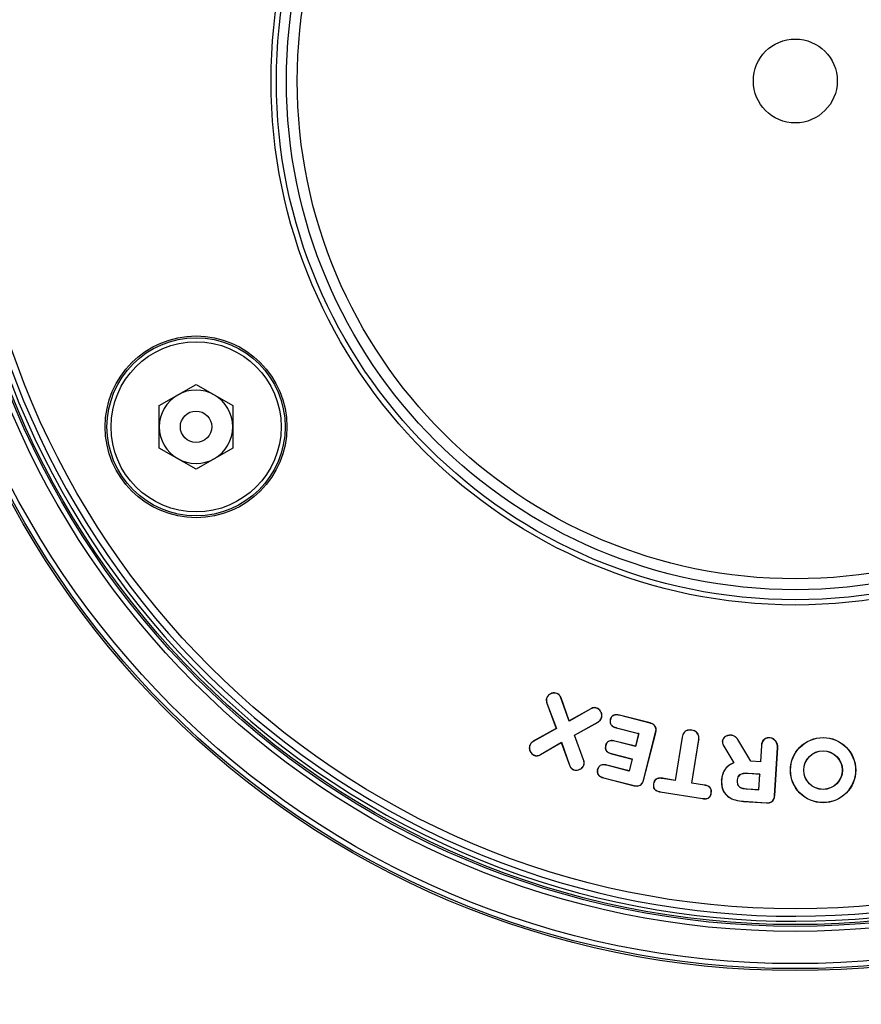
# Model space of a CAD drawing. Units: inches. Extents: x -3253 to 927, y -122 to 157.
# Drawn here: x -124 to -122, y 36 to 39 of the extents above; entities that cross this region are included whole.
import ezdxf
from ezdxf import colors
from ezdxf.entities.mleader import LeaderData, LeaderLine
from ezdxf.math import Vec2, Vec3

# ---------------------------------------------------------------- set-up
doc = ezdxf.new("R2010")
doc.units = ezdxf.units.IN
doc.header["$MEASUREMENT"] = 0
doc.linetypes.add('SLD-Solid', pattern=[0])
doc.layers.get('0').update_dxf_attribs({"linetype": 'SLD-Solid'})
for name, color, linetype in [('EN VORTEX TEXT', 54, 'Continuous'), ('ES BLOCK FORMAT', 150, 'Continuous'), ('ES VORTEX TEXT', 82, 'Continuous'), ('FR BLOCK FORMAT', 220, 'SLD-Solid')]:
    doc.layers.add(name, color=color, linetype=linetype)
doc.styles.add('Vortex annotative', font='arial.ttf')

msp = doc.modelspace()

# ---------------------------------------------------------------- linework, layer by layer
at = {"color": 7, "linetype": 'Continuous', "lineweight": 25}
for p, q in [((-123.8054, 37.3831), (-123.6959, 37.4463)), ((-123.6959, 37.4463), (-123.5864, 37.3831)), ((-123.8054, 37.2567), (-123.8054, 37.3831)), ((-123.5864, 37.3831), (-123.5864, 37.2567)), ((-123.6959, 37.1934), (-123.8054, 37.2567)), ((-123.5864, 37.2567), (-123.6959, 37.1934)), ((-122.6209, 36.5249), (-122.6208, 36.5252)), ((-122.6504, 36.5115), (-122.6507, 36.5116)), ((-122.6499, 36.4956), (-122.6502, 36.4955)), ((-122.6502, 36.4955), (-122.6224, 36.4208)), ((-122.6499, 36.4956), (-122.6219, 36.4206)), ((-122.6083, 36.5117), (-122.608, 36.5118)), ((-122.5836, 36.4425), (-122.6083, 36.5117)), ((-122.5834, 36.4431), (-122.608, 36.5118)), ((-122.5192, 36.4789), (-122.5836, 36.4425)), ((-122.5194, 36.4793), (-122.5834, 36.4431)), ((-122.5192, 36.4789), (-122.5194, 36.4793)), ((-122.5014, 36.4809), (-122.5013, 36.4813)), ((-122.5836, 36.4425), (-122.5834, 36.4431)), ((-122.5682, 36.4008), (-122.498, 36.4397)), ((-122.5677, 36.4006), (-122.4978, 36.4394)), ((-122.498, 36.4397), (-122.4978, 36.4394)), ((-122.4877, 36.4513), (-122.4874, 36.4512)), ((-122.4608, 36.4471), (-122.4612, 36.4472)), ((-122.4336, 36.4597), (-122.4335, 36.46)), ((-122.3423, 36.4364), (-122.4336, 36.4597)), ((-122.3422, 36.4368), (-122.4335, 36.46)), ((-122.3423, 36.4364), (-122.3422, 36.4368)), ((-122.6224, 36.4208), (-122.6908, 36.3822)), ((-122.6219, 36.4206), (-122.6906, 36.3819)), ((-122.6219, 36.4206), (-122.6224, 36.4208)), ((-122.4431, 36.4225), (-122.4432, 36.4222)), ((-122.4432, 36.4222), (-122.3767, 36.4052)), ((-122.4431, 36.4225), (-122.3762, 36.4055)), ((-122.3767, 36.4052), (-122.3863, 36.3673)), ((-122.3762, 36.4055), (-122.386, 36.3668)), ((-122.3762, 36.4055), (-122.3767, 36.4052)), ((-122.3622, 36.2668), (-122.326, 36.4086)), ((-122.3618, 36.2667), (-122.3256, 36.4085)), ((-122.326, 36.4086), (-122.3256, 36.4085)), ((-122.2184, 36.4153), (-122.2183, 36.4157)), ((-122.6906, 36.3819), (-122.6908, 36.3822)), ((-122.6694, 36.3427), (-122.6069, 36.3792)), ((-122.6692, 36.3424), (-122.6072, 36.3786)), ((-122.6069, 36.3792), (-122.6072, 36.3786)), ((-122.6072, 36.3786), (-122.5831, 36.3107)), ((-122.6069, 36.3792), (-122.5828, 36.3108)), ((-122.541, 36.3269), (-122.5682, 36.4008)), ((-122.5682, 36.4008), (-122.5677, 36.4006)), ((-122.5406, 36.327), (-122.5677, 36.4006)), ((-122.4476, 36.3826), (-122.4475, 36.3829)), ((-122.386, 36.3668), (-122.4476, 36.3826)), ((-122.3863, 36.3673), (-122.4475, 36.3829)), ((-122.2473, 36.395), (-122.268, 36.2658)), ((-122.2469, 36.395), (-122.2677, 36.2653)), ((-122.2469, 36.395), (-122.2473, 36.395)), ((-122.2184, 36.2574), (-122.1977, 36.3871)), ((-122.218, 36.2578), (-122.1973, 36.387)), ((-122.1977, 36.3871), (-122.1973, 36.387)), ((-122.1269, 36.382), (-122.1272, 36.382)), ((-122.102, 36.4001), (-122.102, 36.4005)), ((-122.0812, 36.3871), (-122.0809, 36.3873)), ((-122.0426, 36.3229), (-122.0812, 36.3871)), ((-122.0424, 36.3233), (-122.0809, 36.3873)), ((-121.9848, 36.3926), (-121.9847, 36.3929)), ((-122.7009, 36.3701), (-122.7012, 36.3702)), ((-122.4749, 36.3698), (-122.4753, 36.3699)), ((-122.4571, 36.3454), (-122.4572, 36.345)), ((-122.4571, 36.3454), (-122.3955, 36.3297)), ((-122.386, 36.3668), (-122.3863, 36.3673)), ((-122.1229, 36.3682), (-122.1232, 36.368)), ((-122.1232, 36.368), (-122.0933, 36.3182)), ((-122.1229, 36.3682), (-122.0927, 36.318)), ((-122.0107, 36.3699), (-122.0139, 36.3214)), ((-122.0103, 36.3698), (-122.0135, 36.321)), ((-122.0103, 36.3698), (-122.0107, 36.3699)), ((-121.9715, 36.2204), (-121.9623, 36.3629)), ((-121.9711, 36.2204), (-121.9619, 36.3629)), ((-121.9623, 36.3629), (-121.9619, 36.3629)), ((-122.687, 36.3405), (-122.6871, 36.3401)), ((-122.6694, 36.3427), (-122.6692, 36.3424)), ((-122.541, 36.3269), (-122.5406, 36.327)), ((-122.4572, 36.345), (-122.396, 36.3294)), ((-122.396, 36.3294), (-122.405, 36.2941)), ((-122.3955, 36.3297), (-122.4047, 36.2936)), ((-122.3955, 36.3297), (-122.396, 36.3294)), ((-122.0927, 36.318), (-122.0933, 36.3182)), ((-122.0426, 36.3229), (-122.0424, 36.3233)), ((-122.0135, 36.321), (-122.0426, 36.3229)), ((-122.0139, 36.3214), (-122.0424, 36.3233)), ((-122.0135, 36.321), (-122.0139, 36.3214)), ((-122.5828, 36.3108), (-122.5831, 36.3107)), ((-122.5703, 36.2975), (-122.5704, 36.2972)), ((-122.5405, 36.3111), (-122.5401, 36.311)), ((-122.499, 36.2976), (-122.4993, 36.2977)), ((-122.4716, 36.3106), (-122.4715, 36.311)), ((-122.4047, 36.2936), (-122.4716, 36.3106)), ((-122.405, 36.2941), (-122.4715, 36.311)), ((-122.4047, 36.2936), (-122.405, 36.2941)), ((-122.4811, 36.2735), (-122.4812, 36.2731)), ((-122.4812, 36.2731), (-122.3899, 36.2499)), ((-122.4811, 36.2735), (-122.3898, 36.2502)), ((-122.3622, 36.2668), (-122.3618, 36.2667)), ((-122.3059, 36.2715), (-122.3058, 36.2718)), ((-122.2677, 36.2653), (-122.3059, 36.2715)), ((-122.268, 36.2658), (-122.3058, 36.2718)), ((-122.2677, 36.2653), (-122.268, 36.2658)), ((-122.2184, 36.2574), (-122.218, 36.2578)), ((-122.1802, 36.2513), (-122.2184, 36.2574)), ((-122.1801, 36.2517), (-122.218, 36.2578)), ((-122.1294, 36.2668), (-122.1298, 36.2669)), ((-122.0833, 36.2654), (-122.0829, 36.2654)), ((-122.0505, 36.2862), (-122.0506, 36.2858)), ((-122.0158, 36.2835), (-122.0506, 36.2858)), ((-122.0154, 36.2839), (-122.0505, 36.2862)), ((-122.0188, 36.2381), (-122.0158, 36.2835)), ((-122.0184, 36.2377), (-122.0154, 36.2839)), ((-122.0154, 36.2839), (-122.0158, 36.2835)), ((-122.3898, 36.2502), (-122.3899, 36.2499)), ((-122.3321, 36.2552), (-122.3325, 36.2553)), ((-122.3123, 36.2318), (-122.1866, 36.2117)), ((-122.3123, 36.2318), (-122.3123, 36.2315)), ((-122.3123, 36.2315), (-122.1866, 36.2113)), ((-122.1802, 36.2513), (-122.1801, 36.2517)), ((-122.0535, 36.24), (-122.0535, 36.2404)), ((-122.0535, 36.2404), (-122.0188, 36.2381)), ((-122.0535, 36.24), (-122.0184, 36.2377)), ((-122.0184, 36.2377), (-122.0188, 36.2381)), ((-122.1866, 36.2117), (-122.1866, 36.2113)), ((-122.1604, 36.2277), (-122.16, 36.2276)), ((-122.0638, 36.2035), (-121.9956, 36.199)), ((-122.0638, 36.2035), (-122.0638, 36.2031)), ((-122.0638, 36.2031), (-121.9956, 36.1987)), ((-121.9956, 36.199), (-121.9956, 36.1987)), ((-121.9715, 36.2204), (-121.9711, 36.2204))]:
    msp.add_line(p, q, dxfattribs=at)
for centre, radius in [((-121.9097, 38.3511), 2.6526), ((-121.9097, 38.3511), 2.6468), ((-121.9097, 38.3511), 2.6318), ((-121.9097, 38.3511), 2.5358), ((-121.9097, 38.3511), 2.5208), ((-121.9097, 38.3511), 2.5155), ((-121.9097, 38.3511), 2.4687), ((-121.9097, 38.3511), 1.5625), ((-121.9097, 38.3511), 1.5469), ((-121.9097, 38.3511), 1.5169), ((-121.9097, 38.3511), 1.4844), ((-121.9097, 38.3511), 0.125), ((-123.6959, 37.3199), 0.2709), ((-123.6959, 37.3199), 0.2655), ((-123.6959, 37.3199), 0.2535), ((-123.6959, 37.3199), 0.0469), ((-121.827, 36.2962), 0.0973), ((-121.827, 36.2962), 0.0969), ((-121.827, 36.2962), 0.0577), ((-121.827, 36.2962), 0.0573)]:
    msp.add_circle(centre, radius, dxfattribs=at)
for centre, radius, start, end in [((-121.9097, 38.3511), 2.505, 154.6647, 145.3353), ((-121.9097, 38.3511), 2.49, 154.6647, 145.3353), ((-123.6959, 37.3199), 0.1095, 120, 180), ((-123.6959, 37.3199), 0.1095, 60, 120), ((-123.6959, 37.3199), 0.1095, 360, 60), ((-123.6959, 37.3199), 0.1095, 180, 240), ((-123.6959, 37.3199), 0.1095, 300, 360), ((-123.6959, 37.3199), 0.1095, 240, 300), ((-121.9906, 36.3648), 0.0284, 356.3046, 78.2358), ((-121.9906, 36.3648), 0.0288, 356.3046, 78.2358)]:
    msp.add_arc(centre, radius, start, end, dxfattribs=at)
for points, knots in [([(-122.6208, 36.5252), (-122.6232, 36.5259), (-122.6279, 36.5272), (-122.6355, 36.5258), (-122.6423, 36.5226), (-122.6479, 36.5178), (-122.6498, 36.5136), (-122.6507, 36.5116)], [0, 0, 0, 0, 0.202918, 0.405927, 0.618397, 0.822679, 1, 1, 1, 1]), ([(-122.6209, 36.5249), (-122.6232, 36.5255), (-122.6279, 36.5267), (-122.6354, 36.5254), (-122.6421, 36.5223), (-122.6475, 36.5175), (-122.6495, 36.5134), (-122.6504, 36.5115)], [0, 0, 0, 0, 0.202645, 0.405387, 0.617763, 0.821923, 1, 1, 1, 1]), ([(-122.6083, 36.5117), (-122.6097, 36.5145), (-122.6117, 36.5187), (-122.6164, 36.5229), (-122.6194, 36.5242), (-122.6209, 36.5249)], [0, 0, 0, 0, 0.48699, 0.735447, 1, 1, 1, 1]), ([(-122.608, 36.5118), (-122.6093, 36.5146), (-122.6116, 36.5194), (-122.6167, 36.5235), (-122.6197, 36.5248), (-122.6208, 36.5252)], [0, 0, 0, 0, 0.4782659, 0.8255539, 1, 1, 1, 1]), ([(-122.6507, 36.5116), (-122.6512, 36.5102), (-122.6523, 36.5065), (-122.652, 36.5008), (-122.6507, 36.497), (-122.6502, 36.4955)], [0, 0, 0, 0, 0.266401, 0.70359, 1, 1, 1, 1]), ([(-122.6504, 36.5115), (-122.6508, 36.5101), (-122.6519, 36.5064), (-122.6516, 36.5008), (-122.6504, 36.4971), (-122.6499, 36.4956)], [0, 0, 0, 0, 0.2710576, 0.7094119, 1, 1, 1, 1]), ([(-122.5013, 36.4813), (-122.5034, 36.4818), (-122.5076, 36.483), (-122.514, 36.4819), (-122.5177, 36.4801), (-122.5194, 36.4793)], [0, 0, 0, 0, 0.349593, 0.699067, 1, 1, 1, 1]), ([(-122.5014, 36.4809), (-122.5028, 36.4813), (-122.5064, 36.4824), (-122.5127, 36.482), (-122.5169, 36.48), (-122.5192, 36.4789)], [0, 0, 0, 0, 0.24622, 0.594212, 1, 1, 1, 1]), ([(-122.4877, 36.4513), (-122.4871, 36.4535), (-122.486, 36.4579), (-122.487, 36.465), (-122.49, 36.4717), (-122.4947, 36.4777), (-122.4992, 36.4799), (-122.5014, 36.4809)], [0, 0, 0, 0, 0.187862, 0.374549, 0.589562, 0.799603, 1, 1, 1, 1]), ([(-122.4874, 36.4512), (-122.4868, 36.4534), (-122.4856, 36.4578), (-122.4866, 36.4651), (-122.4896, 36.4719), (-122.4945, 36.478), (-122.499, 36.4802), (-122.5013, 36.4813)], [0, 0, 0, 0, 0.187497, 0.373839, 0.588808, 0.799016, 1, 1, 1, 1]), ([(-122.498, 36.4397), (-122.4968, 36.4405), (-122.4945, 36.4419), (-122.4906, 36.4456), (-122.4889, 36.449), (-122.4877, 36.4513)], [0, 0, 0, 0, 0.269511, 0.518181, 1, 1, 1, 1]), ([(-122.4978, 36.4394), (-122.4966, 36.4401), (-122.4943, 36.4416), (-122.4903, 36.4453), (-122.4885, 36.4488), (-122.4874, 36.4512)], [0, 0, 0, 0, 0.2649111, 0.5143355, 1, 1, 1, 1]), ([(-122.4612, 36.4472), (-122.4616, 36.4448), (-122.4625, 36.4406), (-122.4612, 36.4345), (-122.4581, 36.4294), (-122.4519, 36.4249), (-122.4465, 36.4232), (-122.4432, 36.4222)], [0, 0, 0, 0, 0.209245, 0.363404, 0.518029, 0.705073, 1, 1, 1, 1]), ([(-122.4608, 36.4471), (-122.4613, 36.4447), (-122.4621, 36.4405), (-122.4608, 36.4345), (-122.4577, 36.4296), (-122.4517, 36.4252), (-122.4463, 36.4235), (-122.4431, 36.4225)], [0, 0, 0, 0, 0.21302, 0.365445, 0.518331, 0.705986, 1, 1, 1, 1]), ([(-122.4335, 36.46), (-122.4372, 36.4608), (-122.4428, 36.4619), (-122.4506, 36.4606), (-122.4557, 36.4575), (-122.4594, 36.4529), (-122.4606, 36.4492), (-122.4612, 36.4472)], [0, 0, 0, 0, 0.320922, 0.494598, 0.669923, 0.823923, 1, 1, 1, 1]), ([(-122.4336, 36.4597), (-122.4372, 36.4604), (-122.4428, 36.4615), (-122.4504, 36.4602), (-122.4554, 36.4572), (-122.4591, 36.4527), (-122.4602, 36.4491), (-122.4608, 36.4471)], [0, 0, 0, 0, 0.322883, 0.495723, 0.670245, 0.823154, 1, 1, 1, 1]), ([(-122.326, 36.4086), (-122.3254, 36.4116), (-122.3244, 36.4167), (-122.3258, 36.4239), (-122.3291, 36.4293), (-122.3346, 36.4339), (-122.3394, 36.4355), (-122.3423, 36.4364)], [0, 0, 0, 0, 0.245971, 0.418385, 0.591519, 0.753336, 1, 1, 1, 1]), ([(-122.3256, 36.4085), (-122.325, 36.4115), (-122.324, 36.4166), (-122.3254, 36.424), (-122.3287, 36.4295), (-122.3344, 36.4343), (-122.3393, 36.4358), (-122.3422, 36.4368)], [0, 0, 0, 0, 0.241865, 0.415399, 0.589663, 0.752215, 1, 1, 1, 1]), ([(-122.2183, 36.4157), (-122.2214, 36.416), (-122.227, 36.4165), (-122.2351, 36.414), (-122.2413, 36.4092), (-122.2456, 36.4026), (-122.2467, 36.3976), (-122.2473, 36.395)], [0, 0, 0, 0, 0.228139, 0.422077, 0.616598, 0.804284, 1, 1, 1, 1]), ([(-122.2184, 36.4153), (-122.2215, 36.4156), (-122.2271, 36.4161), (-122.235, 36.4136), (-122.2411, 36.4089), (-122.2453, 36.4024), (-122.2464, 36.3975), (-122.2469, 36.395)], [0, 0, 0, 0, 0.231842, 0.425, 0.618706, 0.806163, 1, 1, 1, 1]), ([(-122.1977, 36.3871), (-122.1974, 36.3901), (-122.1969, 36.3957), (-122.1996, 36.4034), (-122.2042, 36.4094), (-122.2107, 36.4136), (-122.2158, 36.4148), (-122.2184, 36.4153)], [0, 0, 0, 0, 0.230984, 0.41955, 0.608093, 0.797002, 1, 1, 1, 1]), ([(-122.1973, 36.387), (-122.197, 36.3901), (-122.1965, 36.3957), (-122.1992, 36.4035), (-122.2038, 36.4096), (-122.2105, 36.414), (-122.2157, 36.4151), (-122.2183, 36.4157)], [0, 0, 0, 0, 0.227411, 0.416503, 0.605576, 0.794927, 1, 1, 1, 1]), ([(-122.6908, 36.3822), (-122.692, 36.3815), (-122.6954, 36.3793), (-122.6991, 36.3752), (-122.7007, 36.3715), (-122.7012, 36.3702)], [0, 0, 0, 0, 0.2559732, 0.7507397, 1, 1, 1, 1]), ([(-122.6906, 36.3819), (-122.6918, 36.3811), (-122.6951, 36.379), (-122.6988, 36.3749), (-122.7004, 36.3713), (-122.7009, 36.3701)], [0, 0, 0, 0, 0.260363, 0.753295, 1, 1, 1, 1]), ([(-122.4475, 36.3829), (-122.4511, 36.3837), (-122.4567, 36.3848), (-122.4645, 36.3834), (-122.4697, 36.3804), (-122.4735, 36.3756), (-122.4746, 36.3719), (-122.4753, 36.3699)], [0, 0, 0, 0, 0.312912, 0.489885, 0.668242, 0.821043, 1, 1, 1, 1]), ([(-122.4476, 36.3826), (-122.4511, 36.3833), (-122.4566, 36.3844), (-122.4643, 36.3831), (-122.4694, 36.3801), (-122.4731, 36.3754), (-122.4743, 36.3718), (-122.4749, 36.3698)], [0, 0, 0, 0, 0.312287, 0.489491, 0.668134, 0.820131, 1, 1, 1, 1]), ([(-122.102, 36.4005), (-122.1047, 36.4005), (-122.1102, 36.4004), (-122.1177, 36.3973), (-122.1233, 36.3927), (-122.1265, 36.3874), (-122.127, 36.3838), (-122.1272, 36.382)], [0, 0, 0, 0, 0.230641, 0.477259, 0.686406, 0.848273, 1, 1, 1, 1]), ([(-122.1272, 36.382), (-122.1272, 36.3807), (-122.1272, 36.3781), (-122.126, 36.3733), (-122.1243, 36.3701), (-122.1232, 36.368)], [0, 0, 0, 0, 0.264691, 0.525905, 1, 1, 1, 1]), ([(-122.102, 36.4001), (-122.1047, 36.4001), (-122.1102, 36.4), (-122.1176, 36.3968), (-122.1231, 36.3923), (-122.1261, 36.3872), (-122.1266, 36.3837), (-122.1269, 36.382)], [0, 0, 0, 0, 0.234992, 0.482682, 0.690478, 0.851308, 1, 1, 1, 1]), ([(-122.1269, 36.382), (-122.1268, 36.3807), (-122.1268, 36.3781), (-122.1256, 36.3733), (-122.1239, 36.3702), (-122.1229, 36.3682)], [0, 0, 0, 0, 0.2690102, 0.5321515, 1, 1, 1, 1]), ([(-122.0809, 36.3873), (-122.0829, 36.3901), (-122.0868, 36.3957), (-122.0949, 36.3996), (-122.1001, 36.4003), (-122.102, 36.4005)], [0, 0, 0, 0, 0.40156, 0.773737, 1, 1, 1, 1]), ([(-122.0812, 36.3871), (-122.0832, 36.3899), (-122.0871, 36.3954), (-122.0951, 36.3993), (-122.1001, 36.3999), (-122.102, 36.4001)], [0, 0, 0, 0, 0.4025273, 0.7745809, 1, 1, 1, 1]), ([(-121.9847, 36.3929), (-121.9861, 36.393), (-121.9907, 36.3932), (-121.9976, 36.3916), (-122.0041, 36.3871), (-122.0083, 36.3812), (-122.0102, 36.3752), (-122.0106, 36.3713), (-122.0107, 36.3699)], [0, 0, 0, 0, 0.110588, 0.347323, 0.524529, 0.701467, 0.88957, 1, 1, 1, 1]), ([(-121.9848, 36.3926), (-121.9862, 36.3926), (-121.9907, 36.3928), (-121.9975, 36.3912), (-122.0038, 36.3868), (-122.0079, 36.381), (-122.0098, 36.3751), (-122.0102, 36.3713), (-122.0103, 36.3698)], [0, 0, 0, 0, 0.111322, 0.347937, 0.524808, 0.701397, 0.889515, 1, 1, 1, 1]), ([(-122.7012, 36.3702), (-122.7019, 36.3679), (-122.7032, 36.3632), (-122.7017, 36.3551), (-122.698, 36.3479), (-122.6926, 36.3426), (-122.6887, 36.3408), (-122.6871, 36.3401)], [0, 0, 0, 0, 0.197162, 0.3944303, 0.6537789, 0.8572096, 1, 1, 1, 1]), ([(-122.7009, 36.3701), (-122.7015, 36.3678), (-122.7027, 36.3632), (-122.7013, 36.3553), (-122.6977, 36.3481), (-122.6924, 36.3429), (-122.6886, 36.3412), (-122.687, 36.3405)], [0, 0, 0, 0, 0.196688, 0.393487, 0.653636, 0.856909, 1, 1, 1, 1]), ([(-122.4753, 36.3699), (-122.4757, 36.3675), (-122.4766, 36.3633), (-122.4753, 36.3573), (-122.4722, 36.3523), (-122.466, 36.3477), (-122.4605, 36.3461), (-122.4572, 36.345)], [0, 0, 0, 0, 0.208097, 0.3603462, 0.5129194, 0.7023614, 1, 1, 1, 1]), ([(-122.4749, 36.3698), (-122.4754, 36.3674), (-122.4762, 36.3633), (-122.4749, 36.3574), (-122.4718, 36.3525), (-122.4658, 36.3481), (-122.4604, 36.3464), (-122.4571, 36.3454)], [0, 0, 0, 0, 0.21184, 0.362477, 0.513433, 0.703634, 1, 1, 1, 1]), ([(-122.6871, 36.3401), (-122.6851, 36.3396), (-122.681, 36.3384), (-122.6747, 36.3394), (-122.671, 36.3414), (-122.6692, 36.3424)], [0, 0, 0, 0, 0.3355614, 0.6717661, 1, 1, 1, 1]), ([(-122.687, 36.3405), (-122.685, 36.3399), (-122.681, 36.3388), (-122.6748, 36.3398), (-122.6712, 36.3418), (-122.6694, 36.3427)], [0, 0, 0, 0, 0.33417, 0.669001, 1, 1, 1, 1]), ([(-122.5405, 36.3111), (-122.5401, 36.3125), (-122.539, 36.3163), (-122.5394, 36.3218), (-122.5406, 36.3255), (-122.541, 36.3269)], [0, 0, 0, 0, 0.272314, 0.730911, 1, 1, 1, 1]), ([(-122.5401, 36.311), (-122.5397, 36.3124), (-122.5386, 36.3162), (-122.539, 36.3218), (-122.5402, 36.3256), (-122.5406, 36.327)], [0, 0, 0, 0, 0.2677421, 0.72458, 1, 1, 1, 1]), ([(-122.0933, 36.3182), (-122.0988, 36.3156), (-122.1101, 36.3103), (-122.1222, 36.2958), (-122.1283, 36.2806), (-122.1294, 36.2707), (-122.1298, 36.2669)], [0, 0, 0, 0, 0.273817, 0.553691, 0.824896, 1, 1, 1, 1]), ([(-122.0927, 36.318), (-122.0983, 36.3154), (-122.1096, 36.3102), (-122.1219, 36.2957), (-122.1279, 36.2804), (-122.129, 36.2706), (-122.1294, 36.2668)], [0, 0, 0, 0, 0.273418, 0.559324, 0.828399, 1, 1, 1, 1]), ([(-122.5831, 36.3107), (-122.5818, 36.3079), (-122.5796, 36.303), (-122.5745, 36.2989), (-122.5714, 36.2976), (-122.5704, 36.2972)], [0, 0, 0, 0, 0.4778507, 0.8269034, 1, 1, 1, 1]), ([(-122.5828, 36.3108), (-122.5815, 36.308), (-122.5792, 36.3032), (-122.5742, 36.2992), (-122.5712, 36.2979), (-122.5703, 36.2975)], [0, 0, 0, 0, 0.486849, 0.835223, 1, 1, 1, 1]), ([(-122.5704, 36.2972), (-122.568, 36.2965), (-122.5632, 36.2952), (-122.5549, 36.2967), (-122.5475, 36.3004), (-122.5423, 36.3058), (-122.5407, 36.3095), (-122.5401, 36.311)], [0, 0, 0, 0, 0.202742, 0.405759, 0.669203, 0.873165, 1, 1, 1, 1]), ([(-122.5703, 36.2975), (-122.5679, 36.2969), (-122.5632, 36.2956), (-122.5551, 36.2971), (-122.5477, 36.3007), (-122.5427, 36.306), (-122.5411, 36.3097), (-122.5405, 36.3111)], [0, 0, 0, 0, 0.202289, 0.404861, 0.669915, 0.873613, 1, 1, 1, 1]), ([(-122.4993, 36.2977), (-122.4997, 36.2954), (-122.5005, 36.2914), (-122.4992, 36.2855), (-122.496, 36.2805), (-122.49, 36.2758), (-122.4845, 36.2741), (-122.4812, 36.2731)], [0, 0, 0, 0, 0.198549, 0.350951, 0.503954, 0.703352, 1, 1, 1, 1]), ([(-122.499, 36.2976), (-122.4994, 36.2953), (-122.5001, 36.2913), (-122.4988, 36.2856), (-122.4956, 36.2807), (-122.4897, 36.2761), (-122.4843, 36.2745), (-122.4811, 36.2735)], [0, 0, 0, 0, 0.202198, 0.352991, 0.504333, 0.704248, 1, 1, 1, 1]), ([(-122.4715, 36.311), (-122.4752, 36.3118), (-122.4809, 36.3129), (-122.4886, 36.3115), (-122.4935, 36.3087), (-122.4973, 36.3039), (-122.4986, 36.3), (-122.4993, 36.2977)], [0, 0, 0, 0, 0.323047, 0.487557, 0.65371, 0.794981, 1, 1, 1, 1]), ([(-122.4716, 36.3106), (-122.4753, 36.3114), (-122.4808, 36.3125), (-122.4884, 36.3112), (-122.4932, 36.3084), (-122.497, 36.3037), (-122.4982, 36.2999), (-122.499, 36.2976)], [0, 0, 0, 0, 0.322353, 0.486607, 0.652541, 0.792956, 1, 1, 1, 1]), ([(-122.3899, 36.2499), (-122.387, 36.2493), (-122.3819, 36.2483), (-122.3746, 36.2497), (-122.369, 36.2531), (-122.3643, 36.2589), (-122.3627, 36.2637), (-122.3618, 36.2667)], [0, 0, 0, 0, 0.235999, 0.413268, 0.591447, 0.752384, 1, 1, 1, 1]), ([(-122.3898, 36.2502), (-122.3869, 36.2497), (-122.3819, 36.2487), (-122.3746, 36.2501), (-122.3692, 36.2534), (-122.3646, 36.2591), (-122.3631, 36.2639), (-122.3622, 36.2668)], [0, 0, 0, 0, 0.240035, 0.415991, 0.592856, 0.752863, 1, 1, 1, 1]), ([(-122.3058, 36.2718), (-122.3096, 36.2723), (-122.3154, 36.2729), (-122.3229, 36.2708), (-122.3275, 36.2674), (-122.331, 36.2621), (-122.332, 36.2578), (-122.3325, 36.2553)], [0, 0, 0, 0, 0.315767, 0.47755, 0.641007, 0.781992, 1, 1, 1, 1]), ([(-122.3059, 36.2715), (-122.3096, 36.2719), (-122.3152, 36.2725), (-122.3226, 36.2705), (-122.3271, 36.2672), (-122.3306, 36.2619), (-122.3316, 36.2578), (-122.3321, 36.2552)], [0, 0, 0, 0, 0.314791, 0.476217, 0.63936, 0.77917, 1, 1, 1, 1]), ([(-122.1298, 36.2669), (-122.1297, 36.2584), (-122.1296, 36.2443), (-122.1207, 36.2267), (-122.1074, 36.2142), (-122.0877, 36.2057), (-122.0722, 36.204), (-122.0638, 36.2031)], [0, 0, 0, 0, 0.24133, 0.397364, 0.55351, 0.757219, 1, 1, 1, 1]), ([(-122.1294, 36.2668), (-122.1293, 36.2584), (-122.1292, 36.2445), (-122.1204, 36.2269), (-122.1072, 36.2145), (-122.0876, 36.206), (-122.0722, 36.2044), (-122.0638, 36.2035)], [0, 0, 0, 0, 0.241218, 0.396911, 0.552719, 0.756217, 1, 1, 1, 1]), ([(-122.0505, 36.2862), (-122.0543, 36.2863), (-122.0619, 36.2866), (-122.0715, 36.2848), (-122.078, 36.2804), (-122.0817, 36.2748), (-122.083, 36.2695), (-122.0833, 36.2661), (-122.0833, 36.2654)], [0, 0, 0, 0, 0.254469, 0.511402, 0.639446, 0.767692, 0.951425, 1, 1, 1, 1]), ([(-122.0833, 36.2654), (-122.0833, 36.2621), (-122.0833, 36.2569), (-122.0804, 36.2502), (-122.0759, 36.2456), (-122.0669, 36.2414), (-122.059, 36.2406), (-122.0535, 36.24)], [0, 0, 0, 0, 0.216664, 0.344611, 0.472765, 0.638568, 1, 1, 1, 1]), ([(-122.0829, 36.2654), (-122.083, 36.2621), (-122.083, 36.257), (-122.0801, 36.2505), (-122.0757, 36.2459), (-122.0668, 36.2417), (-122.0589, 36.2409), (-122.0535, 36.2404)], [0, 0, 0, 0, 0.21605, 0.342882, 0.469937, 0.634392, 1, 1, 1, 1]), ([(-122.0506, 36.2858), (-122.0543, 36.2859), (-122.0618, 36.2862), (-122.0713, 36.2844), (-122.0777, 36.2801), (-122.0813, 36.2746), (-122.0826, 36.2694), (-122.0829, 36.266), (-122.0829, 36.2654)], [0, 0, 0, 0, 0.255785, 0.514044, 0.641223, 0.768608, 0.952398, 1, 1, 1, 1]), ([(-122.3325, 36.2553), (-122.3328, 36.2525), (-122.3333, 36.2479), (-122.3313, 36.2417), (-122.3277, 36.2371), (-122.3212, 36.2333), (-122.3157, 36.2322), (-122.3123, 36.2315)], [0, 0, 0, 0, 0.233505, 0.3817307, 0.5301427, 0.7149484, 1, 1, 1, 1]), ([(-122.3321, 36.2552), (-122.3324, 36.2525), (-122.3329, 36.248), (-122.3309, 36.2419), (-122.3274, 36.2374), (-122.321, 36.2337), (-122.3156, 36.2325), (-122.3123, 36.2318)], [0, 0, 0, 0, 0.2344586, 0.3813058, 0.5283409, 0.7124181, 1, 1, 1, 1]), ([(-122.1604, 36.2277), (-122.1602, 36.2301), (-122.1597, 36.2344), (-122.1612, 36.2404), (-122.1646, 36.2452), (-122.171, 36.2494), (-122.1766, 36.2506), (-122.1802, 36.2513)], [0, 0, 0, 0, 0.2062734, 0.3617963, 0.5185828, 0.693221, 1, 1, 1, 1]), ([(-122.16, 36.2276), (-122.1598, 36.2301), (-122.1593, 36.2344), (-122.1608, 36.2405), (-122.1643, 36.2454), (-122.1708, 36.2497), (-122.1765, 36.2509), (-122.1801, 36.2517)], [0, 0, 0, 0, 0.20268, 0.359911, 0.518435, 0.693142, 1, 1, 1, 1]), ([(-122.1866, 36.2117), (-122.1827, 36.2113), (-122.1771, 36.2106), (-122.1697, 36.2127), (-122.1653, 36.2158), (-122.1619, 36.221), (-122.161, 36.2251), (-122.1604, 36.2277)], [0, 0, 0, 0, 0.3252421, 0.4822964, 0.6407478, 0.7778314, 1, 1, 1, 1]), ([(-122.1866, 36.2113), (-122.1827, 36.2109), (-122.1769, 36.2102), (-122.1694, 36.2124), (-122.1649, 36.2156), (-122.1615, 36.2209), (-122.1606, 36.2251), (-122.16, 36.2276)], [0, 0, 0, 0, 0.3261042, 0.4836331, 0.642531, 0.7804524, 1, 1, 1, 1]), ([(-121.9956, 36.199), (-121.9927, 36.199), (-121.9876, 36.199), (-121.9808, 36.2017), (-121.976, 36.2058), (-121.9725, 36.2122), (-121.9718, 36.2173), (-121.9715, 36.2204)], [0, 0, 0, 0, 0.237647, 0.411944, 0.587078, 0.746634, 1, 1, 1, 1]), ([(-121.9956, 36.1987), (-121.992, 36.1987), (-121.9862, 36.1987), (-121.9791, 36.2023), (-121.9744, 36.2073), (-121.9718, 36.2137), (-121.9713, 36.2182), (-121.9711, 36.2204)], [0, 0, 0, 0, 0.289279, 0.459163, 0.629784, 0.828216, 1, 1, 1, 1])]:
    msp.add_open_spline(points, degree=3, knots=knots, dxfattribs=at)

# ---------------------------------------------------------------- leaders
at = {"layer": 'EN VORTEX TEXT'}
ml = msp.add_multileader_mtext('Standard', dxfattribs=at)
ml.set_content('\\A1;\\pxl3,ql;NOTES:^I\\P\\pl0,q*;\\P\\pl3,ql;1) “BY INSTALLER/BY CONTRACTOR“ MAY REFER TO SERVICE PROVIDERS OTHER \\P    THAN THE EQUIPMENT MANUFACTURER. \\P    PLEASE REFER TO PROJECT SPECIFICATION FOR DETAILS OF RESPONSIBILITY.\\P2) POLYMER ENCAPSULATED ASSEMBLY NO EARTH GROUNDING AND \\P    NO BONDING RECOMMENDED FOR SPRAYLINK{\\H0.7x;\\STM^ ;\\H1.42857x; SYSTEM. FOLLOW LOCAL CODE \\P3) REFER TO INSTALLATION GUIDE FOR MORE DETAILS.}', color=256, style='Vortex annotative')
ml.set_leader_properties(color=256, lineweight=18)
ml.build(insert=Vec2(0, 0))
ml.multileader.update_dxf_attribs({"text_left_attachment_type": 5, "text_right_attachment_type": 5, "dogleg_length": 0, "arrow_head_size": 0.5625, "scale": 6})
ctx = ml.context
ctx.base_point, ctx.scale, ctx.char_height, ctx.arrow_head_size, ctx.landing_gap_size, ctx.plane_origin = Vec3(572.8162, 54.4595), 6, 0.5625, 0.5625, 0.75, Vec3(-220.6, 85.0231)
ctx.left_attachment, ctx.right_attachment, ctx.text_align_type = 5, 5, 2
notes = []
notes.append((ctx, [(0, (0, 0, 0), (0, 0), (1, 0), 1, [])]))
ctx.mtext.insert, ctx.mtext.width, ctx.mtext.alignment, ctx.mtext.flow_direction = Vec3(605.7708, 61.8197), 643.10384, 3, 5
at = {"layer": 'ES BLOCK FORMAT'}
ml = msp.add_multileader_mtext('Standard', dxfattribs=at)
ml.set_content('\\A1; 3 TORNILLOS DE ANCLAJE DE 3/8" (10 mm) DE ACERO INOXIDABLE DE ALTURA Y CONTROL DE NIVELACIÓN CON ACCESORIOS \\PTALADROS Y APLICACIÓN DE LECHADA DE RESINA EPÓXICA PARA LOS TORNILLOS (HECHO POR EL INSTALADOR)', color=256, style='Vortex annotative')
ml.set_leader_properties(color=256, lineweight=18)
ml.build(insert=Vec2(0, 0))
ml.multileader.update_dxf_attribs({"text_left_attachment_type": 5, "text_right_attachment_type": 5, "dogleg_length": 0, "arrow_head_size": 0.9375, "scale": 10})
ctx = ml.context
ctx.base_point, ctx.scale, ctx.char_height, ctx.arrow_head_size, ctx.landing_gap_size, ctx.plane_origin = Vec3(-31.4516, 29.2627), 10, 0.9375, 0.9375, 1.25, Vec3(7.1917, 55.4086)
ctx.left_attachment, ctx.right_attachment, ctx.text_align_type = 5, 5, 2
notes.append((ctx, [(1, (1, 1, 0), (9.9566, 29.2627), (-1, 0), 0, [(0, [(13.5574, 21.8346)], 0, [])])]))
ctx.mtext.insert, ctx.mtext.width, ctx.mtext.defined_height, ctx.mtext.alignment, ctx.mtext.flow_direction = Vec3(8.7066, 37.2489), 38.899215, 13.075, 3, 5
at = {"layer": 'ES VORTEX TEXT'}
ml = msp.add_multileader_mtext('Standard', dxfattribs=at)
ml.set_content('\\A1;MANTENGA EL GORRO DE INVIERNO INSTALADO DURANTE EL VERTIDO DE CONCRETO', color=256, style='Vortex annotative')
ml.set_leader_properties(color=256, lineweight=18)
ml.build(insert=Vec2(0, 0))
ml.multileader.update_dxf_attribs({"text_left_attachment_type": 5, "text_right_attachment_type": 5, "dogleg_length": 0, "arrow_head_size": 0.5625, "scale": 6})
ctx = ml.context
ctx.base_point, ctx.scale, ctx.char_height, ctx.arrow_head_size, ctx.landing_gap_size, ctx.plane_origin = Vec3(-2.682, 59.1663), 6, 0.5625, 0.5625, 0.75, Vec3(-23.9463, 73.7224)
ctx.left_attachment, ctx.right_attachment, ctx.text_align_type = 5, 5, 1
notes.append((ctx, [(0, (0, 0, 0), (0, 0), (1, 0), 1, [])]))
ctx.mtext.insert, ctx.mtext.width, ctx.mtext.defined_height, ctx.mtext.alignment, ctx.mtext.flow_direction = Vec3(14.8965, 59.8513), 49.669375, 7.845, 2, 5
at = {"layer": 'FR BLOCK FORMAT'}
ml = msp.add_multileader_mtext('Standard', dxfattribs=at)
ml.set_content('\\A1;3 X {\\H0.7x;\\S3#8;\\H1.4286x;" (10mm) TIGES D\'ANCRAGE EN ACIER INOX. SERVENT À RÉGLER LA HAUTEUR ET LE NIVEAU. \\PINSTALLÉES ET RECOUVERTES DE MORTIER EPOXYDE-CIMENT. (FAIT PAR L\'INSTALLATEUR)}', color=256, style='Vortex annotative')
ml.set_leader_properties(color=256, lineweight=18)
ml.build(insert=Vec2(0, 0))
ml.multileader.update_dxf_attribs({"text_left_attachment_type": 5, "text_right_attachment_type": 5, "dogleg_length": 0, "arrow_head_size": 0.9375, "scale": 10})
ctx = ml.context
ctx.base_point, ctx.scale, ctx.char_height, ctx.arrow_head_size, ctx.landing_gap_size, ctx.plane_origin = Vec3(-23.9789, 29.2627), 10, 0.9375, 0.9375, 1.25, Vec3(26.9625, 64.024)
ctx.left_attachment, ctx.right_attachment, ctx.text_align_type = 5, 5, 2
notes.append((ctx, [(1, (1, 1, 0), (9.9566, 29.2627), (-1, 0), 0, [(0, [(13.5574, 21.8346)], 0, [])])]))
ctx.mtext.insert, ctx.mtext.width, ctx.mtext.alignment, ctx.mtext.flow_direction = Vec3(8.7066, 35.7439), 31.399232, 3, 5
for ctx, leaders in notes:
    for number, flags, end, landing, length, lines in leaders:
        leader = LeaderData()
        leader.index, (leader.has_last_leader_line, leader.has_dogleg_vector, leader.attachment_direction) = number, flags
        leader.last_leader_point, leader.dogleg_vector, leader.dogleg_length = Vec3(end), Vec3(landing), length
        for number, points, colour, breaks in lines:
            line = LeaderLine()
            line.index, line.vertices, line.color, line.breaks = number, Vec3.list(points), colors.encode_raw_color(colour), breaks
            leader.lines.append(line)
        ctx.leaders.append(leader)

doc.saveas('drawing.dxf')
